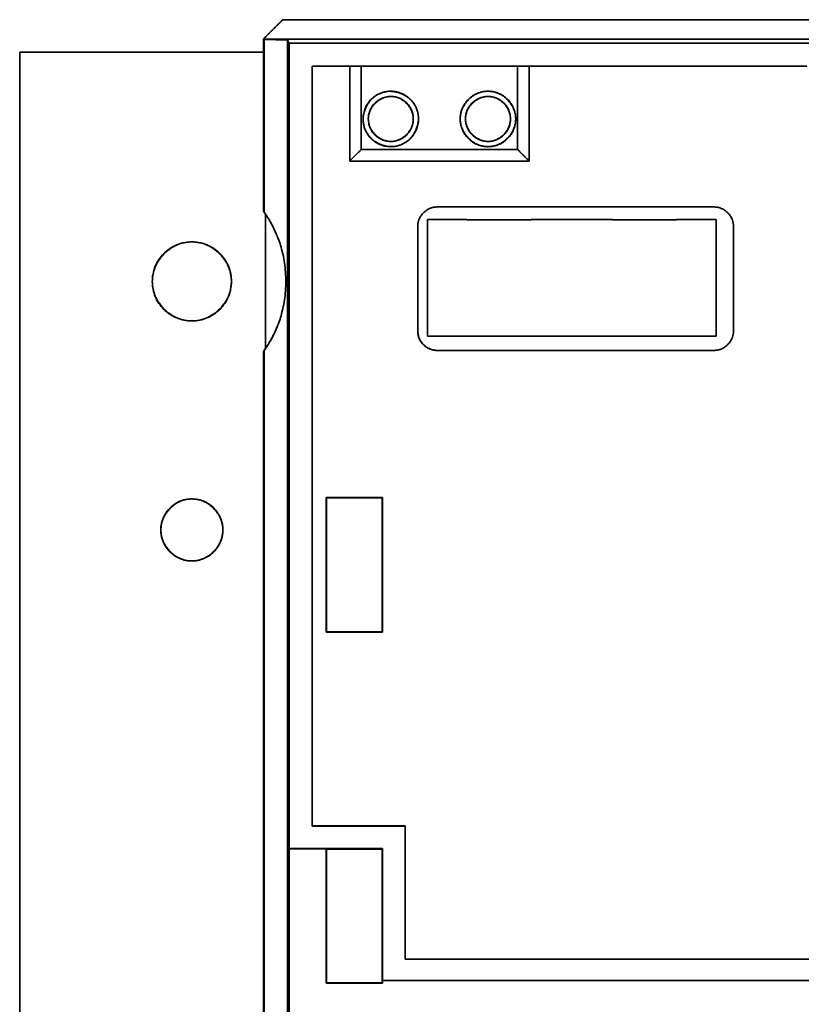
# Model space of a CAD drawing. Units: millimetres. Extents: x 9 to 789, y 19 to 568.
# Drawn here: x 205 to 246, y 305 to 356 of the extents above; entities that cross this region are included whole.
import ezdxf

# ---------------------------------------------------------------- set-up
doc = ezdxf.new("R2010")
doc.units = ezdxf.units.MM
doc.layers.add('1', color=7, linetype='Continuous', true_color=0xffffff)

msp = doc.modelspace()

# ---------------------------------------------------------------- linework, layer by layer
at = {"layer": '1', "color": 18, "linetype": 'Continuous', "lineweight": 35}
for points, degree in [([(217.64, 355.297), (218.649, 356.297)], 1), ([(218.649, 356.297), (217.64, 355.297)], 1), ([(218.649, 356.297), (249.377, 356.297)], 1), ([(249.377, 356.297), (218.649, 356.297)], 1), ([(218.673, 356.297), (218.649, 356.297)], 1), ([(217.64, 355.279), (217.631, 355.262)], 1), ([(217.631, 355.262), (217.64, 355.279)], 1), ([(217.631, 355.262), (217.631, 346.262)], 1), ([(217.677, 355.262), (217.654, 355.262), (217.631, 355.262)], 2), ([(217.64, 355.279), (217.64, 355.288), (217.64, 355.297)], 2), ([(217.64, 355.297), (217.64, 355.288), (217.64, 355.279)], 2), ([(247.691, 355.279), (217.64, 355.279)], 1), ([(217.64, 355.279), (247.691, 355.279)], 1), ([(217.677, 355.262), (218.897, 355.241)], 1), ([(217.677, 346.221), (217.677, 355.262)], 1), ([(218.897, 355.241), (217.677, 355.262)], 1), ([(218.897, 355.241), (218.897, 282.368)], 1), ([(218.987, 355.061), (218.897, 355.241)], 1), ([(218.897, 355.241), (218.987, 355.061)], 1), ([(218.897, 282.368), (218.897, 355.241)], 1), ([(247.134, 355.061), (218.987, 355.061)], 1), ([(218.987, 355.061), (218.987, 312.939)], 1), ([(218.987, 312.939), (218.987, 355.061)], 1), ([(218.987, 355.061), (247.134, 355.061)], 1), ([(217.633, 354.604), (204.892, 354.604)], 1), ([(204.892, 354.604), (204.892, 264.604)], 1), ([(204.892, 264.604), (204.892, 354.604)], 1), ([(204.892, 354.604), (217.633, 354.604)], 1), ([(220.174, 353.87), (246.039, 353.87)], 1), ([(246.039, 353.87), (220.174, 353.87)], 1), ([(220.174, 353.87), (220.174, 314.116)], 1), ([(220.174, 314.116), (220.174, 353.87)], 1), ([(220.174, 353.87), (220.179, 353.87)], 1), ([(220.179, 314.121), (220.179, 353.87)], 1), ([(220.179, 353.87), (220.179, 314.121)], 1), ([(222.142, 353.87), (222.142, 348.904)], 1), ([(222.142, 348.904), (222.142, 353.87)], 1), ([(222.742, 351.668), (222.742, 353.87)], 1), ([(222.742, 353.87), (222.742, 351.668)], 1), ([(230.922, 349.504), (230.922, 353.87)], 1), ([(230.922, 353.87), (230.922, 349.504)], 1), ([(231.522, 348.904), (231.522, 353.87)], 1), ([(231.522, 353.87), (231.522, 348.904)], 1), ([(222.742, 350.541), (222.742, 351.668)], 1), ([(222.742, 351.668), (222.742, 350.541)], 1), ([(222.742, 349.504), (222.742, 350.541)], 1), ([(222.742, 350.541), (222.742, 349.504)], 1), ([(222.742, 349.504), (222.142, 348.904)], 1), ([(222.142, 348.904), (222.742, 349.504)], 1), ([(230.922, 349.504), (222.742, 349.504)], 1), ([(222.742, 349.504), (230.922, 349.504)], 1), ([(231.522, 348.904), (230.922, 349.504)], 1), ([(230.922, 349.504), (231.522, 348.904)], 1), ([(222.142, 348.904), (231.522, 348.904)], 1), ([(231.522, 348.904), (222.142, 348.904)], 1), ([(217.662, 347.934), (217.677, 348.235)], 1), ([(217.677, 348.235), (217.662, 347.934)], 1), ([(217.677, 347.934), (217.662, 347.934)], 1), ([(217.662, 347.934), (217.662, 346.932)], 1), ([(217.662, 346.932), (217.662, 347.934)], 1), ([(217.662, 347.934), (217.677, 347.934)], 1), ([(217.633, 346.374), (217.642, 346.892)], 1), ([(217.642, 346.892), (217.648, 346.717), (217.644, 346.544), (217.633, 346.374)], 3), ([(217.662, 346.932), (217.642, 346.892)], 1), ([(217.642, 346.892), (217.662, 346.932)], 1), ([(217.642, 346.892), (217.659, 346.874), (217.676, 346.857)], 2), ([(217.662, 346.932), (217.677, 346.917)], 1), ([(217.677, 346.917), (217.662, 346.932)], 1), ([(217.631, 346.262), (217.633, 346.374)], 1), ([(217.633, 346.374), (217.633, 346.337), (217.632, 346.299), (217.631, 346.262)], 3), ([(217.631, 346.262), (217.646, 346.248), (217.662, 346.235), (217.677, 346.221)], 3), ([(217.677, 338.988), (218.805, 340.622), (218.805, 344.586), (217.677, 346.221)], 2), ([(226.703, 346.499), (226.306, 346.499), (225.703, 345.898), (225.703, 345.499)], 2), ([(241.203, 346.499), (226.703, 346.499)], 1), ([(242.203, 345.499), (242.203, 345.896), (241.601, 346.499), (241.203, 346.499)], 2), ([(217.742, 346.124), (217.742, 339.083)], 1), ([(217.742, 339.083), (217.742, 346.124)], 1), ([(228.273, 345.849), (226.203, 345.849)], 1), ([(226.203, 345.849), (226.203, 339.749)], 1), ([(226.203, 345.849), (228.273, 345.849)], 1), ([(226.203, 339.749), (226.203, 345.849)], 1), ([(228.273, 345.849), (228.273, 345.834), (228.273, 345.819)], 2), ([(231.633, 345.819), (228.273, 345.819)], 1), ([(228.273, 345.819), (231.633, 345.819)], 1), ([(235.873, 345.849), (231.633, 345.849)], 1), ([(231.633, 345.819), (231.633, 345.834), (231.633, 345.849)], 2), ([(231.633, 345.849), (235.873, 345.849)], 1), ([(235.873, 345.849), (235.873, 345.834), (235.873, 345.819)], 2), ([(235.873, 345.819), (239.233, 345.819)], 1), ([(239.233, 345.819), (235.873, 345.819)], 1), ([(241.303, 345.849), (239.233, 345.849)], 1), ([(239.233, 345.849), (241.303, 345.849)], 1), ([(239.233, 345.819), (239.233, 345.834), (239.233, 345.849)], 2), ([(241.303, 339.749), (241.303, 345.849)], 1), ([(241.303, 345.849), (241.303, 339.749)], 1), ([(225.703, 345.499), (225.703, 339.999)], 1), ([(242.203, 345.499), (242.203, 339.999)], 1), ([(242.203, 339.999), (242.203, 345.499)], 1), ([(225.703, 339.999), (225.703, 339.602), (226.304, 338.999), (226.703, 338.999)], 2), ([(241.203, 338.999), (241.6, 338.999), (242.203, 339.601), (242.203, 339.999)], 2), ([(226.203, 339.749), (241.303, 339.749)], 1), ([(241.303, 339.749), (226.203, 339.749)], 1), ([(217.677, 338.988), (217.662, 338.974), (217.646, 338.96), (217.631, 338.947)], 3), ([(217.633, 338.835), (217.631, 338.947)], 1), ([(217.631, 338.947), (217.631, 298.662)], 1), ([(217.631, 338.947), (217.632, 338.91), (217.633, 338.872), (217.633, 338.835)], 3), ([(217.677, 298.621), (217.677, 338.988)], 1), ([(226.703, 338.999), (241.203, 338.999)], 1), ([(217.642, 338.317), (217.633, 338.835)], 1), ([(217.633, 338.835), (217.644, 338.665), (217.648, 338.492), (217.642, 338.317)], 3), ([(217.676, 338.352), (217.659, 338.334), (217.642, 338.317)], 2), ([(217.662, 338.277), (217.642, 338.317)], 1), ([(217.642, 338.317), (217.662, 338.277)], 1), ([(217.662, 338.277), (217.677, 338.292)], 1), ([(217.677, 338.292), (217.662, 338.277)], 1), ([(217.662, 299.332), (217.662, 338.277)], 1), ([(217.662, 338.277), (217.662, 299.332)], 1), ([(220.911, 324.254), (220.911, 331.303)], 1), ([(220.911, 331.303), (220.935, 331.278)], 1), ([(220.911, 331.303), (223.86, 331.303)], 1), ([(220.935, 331.278), (220.911, 331.303)], 1), ([(223.86, 331.303), (220.911, 331.303)], 1), ([(220.911, 331.303), (220.911, 324.254)], 1), ([(220.935, 331.278), (220.935, 324.278)], 1), ([(223.835, 331.278), (220.935, 331.278)], 1), ([(220.935, 324.278), (220.935, 331.278)], 1), ([(223.86, 331.303), (223.835, 331.278)], 1), ([(223.835, 331.278), (223.86, 331.303)], 1), ([(223.835, 324.278), (223.835, 331.278)], 1), ([(223.86, 324.254), (223.86, 331.303)], 1), ([(223.86, 331.303), (223.86, 324.254)], 1), ([(212.273, 329.524), (212.271, 329.551), (212.271, 329.578), (212.271, 329.604)], 3), ([(220.935, 324.278), (220.911, 324.254)], 1), ([(220.911, 324.254), (220.935, 324.278)], 1), ([(223.86, 324.254), (220.911, 324.254)], 1), ([(220.911, 324.254), (223.86, 324.254)], 1), ([(220.935, 324.278), (223.835, 324.278)], 1), ([(223.835, 324.278), (223.86, 324.254)], 1), ([(223.86, 324.254), (223.835, 324.278)], 1), ([(220.174, 314.116), (220.179, 314.121)], 1), ([(220.179, 314.121), (220.174, 314.116)], 1), ([(225.042, 314.116), (220.174, 314.116)], 1), ([(220.174, 314.116), (225.042, 314.116)], 1), ([(225.047, 314.121), (220.179, 314.121)], 1), ([(220.179, 314.121), (225.047, 314.121)], 1), ([(225.047, 314.121), (225.042, 314.116)], 1), ([(225.042, 314.116), (225.047, 314.121)], 1), ([(225.042, 314.116), (225.042, 307.143)], 1), ([(225.042, 307.143), (225.042, 314.116)], 1), ([(225.047, 307.148), (225.047, 314.121)], 1), ([(225.047, 314.121), (225.047, 307.148)], 1), ([(218.981, 312.926), (218.987, 312.939)], 1), ([(218.987, 312.939), (218.981, 312.926)], 1), ([(218.981, 312.926), (220.918, 312.926)], 1), ([(218.982, 302.739), (218.981, 312.926)], 1), ([(220.918, 312.926), (218.981, 312.926)], 1), ([(218.981, 312.926), (218.982, 302.739)], 1), ([(218.987, 312.939), (223.865, 312.939)], 1), ([(223.865, 312.939), (218.987, 312.939)], 1), ([(220.916, 305.89), (220.918, 312.926)], 1), ([(220.918, 312.926), (220.916, 305.89)], 1), ([(220.918, 312.926), (220.935, 312.909)], 1), ([(220.935, 312.909), (220.918, 312.926)], 1), ([(220.935, 312.909), (220.935, 305.909)], 1), ([(220.935, 305.909), (220.935, 312.909)], 1), ([(223.835, 312.909), (220.935, 312.909)], 1), ([(223.865, 312.939), (223.835, 312.909)], 1), ([(223.835, 312.909), (223.865, 312.939)], 1), ([(223.835, 305.909), (223.835, 312.909)], 1), ([(223.865, 306.044), (223.865, 312.939)], 1), ([(223.865, 312.939), (223.865, 306.044)], 1), ([(225.042, 307.143), (225.047, 307.148)], 1), ([(225.047, 307.148), (225.042, 307.143)], 1), ([(245.469, 307.143), (225.042, 307.143)], 1), ([(225.042, 307.143), (245.469, 307.143)], 1), ([(225.047, 307.148), (245.464, 307.148)], 1), ([(245.464, 307.148), (225.047, 307.148)], 1), ([(245.464, 307.148), (245.469, 307.143)], 1), ([(294.659, 307.148), (245.464, 307.148)], 1), ([(245.469, 307.143), (245.464, 307.148)], 1), ([(245.464, 307.148), (294.659, 307.148)], 1), ([(245.469, 307.143), (294.664, 307.143)], 1), ([(294.664, 307.143), (245.469, 307.143)], 1), ([(223.855, 306.033), (223.865, 306.044)], 1), ([(223.865, 306.044), (223.855, 306.033)], 1), ([(223.855, 306.033), (295.852, 306.033)], 1), ([(223.855, 305.89), (223.855, 306.033)], 1), ([(295.852, 306.033), (223.855, 306.033)], 1), ([(223.855, 306.033), (223.855, 305.89)], 1), ([(223.865, 306.044), (295.841, 306.044)], 1), ([(295.841, 306.044), (223.865, 306.044)], 1), ([(220.935, 305.909), (220.916, 305.89)], 1), ([(220.916, 305.89), (220.935, 305.909)], 1), ([(220.916, 305.89), (223.855, 305.89)], 1), ([(223.855, 305.89), (220.916, 305.89)], 1), ([(220.935, 305.909), (223.835, 305.909)], 1), ([(223.835, 305.909), (223.855, 305.89)], 1), ([(223.855, 305.89), (223.835, 305.909)], 1)]:
    msp.add_open_spline(points, degree=degree, dxfattribs=at)
for points, knots in [([(222.942, 350.575), (222.907, 350.664), (222.881, 350.755), (222.848, 350.942), (222.84, 351.037), (222.844, 351.227), (222.855, 351.322), (222.896, 351.507), (222.925, 351.598), (223.001, 351.772), (223.048, 351.855), (223.156, 352.011), (223.218, 352.083), (223.355, 352.215), (223.429, 352.274), (223.589, 352.376), (223.674, 352.42), (223.851, 352.489), (223.943, 352.515), (224.13, 352.548), (224.225, 352.556), (224.414, 352.552), (224.509, 352.541), (224.694, 352.501), (224.785, 352.471), (224.959, 352.395), (225.042, 352.349), (225.198, 352.24), (225.271, 352.178), (225.402, 352.041), (225.461, 351.967), (225.564, 351.807), (225.607, 351.722), (225.676, 351.545), (225.702, 351.453), (225.736, 351.267), (225.743, 351.171), (225.74, 350.982), (225.728, 350.887), (225.688, 350.702), (225.658, 350.611), (225.583, 350.437), (225.536, 350.354), (225.427, 350.198), (225.366, 350.125), (225.229, 349.994), (225.154, 349.935), (224.994, 349.832), (224.909, 349.789), (224.733, 349.72), (224.641, 349.694), (224.454, 349.66), (224.359, 349.653), (224.169, 349.656), (224.074, 349.668), (223.889, 349.708), (223.798, 349.738), (223.624, 349.814), (223.541, 349.86), (223.385, 349.969), (223.313, 350.03), (223.181, 350.167), (223.122, 350.242), (223.02, 350.402), (222.976, 350.487), (222.942, 350.575)], [0, 0, 0, 0, 0.03125, 0.03125, 0.0625, 0.0625, 0.09375, 0.09375, 0.125, 0.125, 0.15625, 0.15625, 0.1875, 0.1875, 0.21875, 0.21875, 0.25, 0.25, 0.28125, 0.28125, 0.3125, 0.3125, 0.34375, 0.34375, 0.375, 0.375, 0.40625, 0.40625, 0.4375, 0.4375, 0.46875, 0.46875, 0.5, 0.5, 0.53125, 0.53125, 0.5625, 0.5625, 0.59375, 0.59375, 0.625, 0.625, 0.65625, 0.65625, 0.6875, 0.6875, 0.71875, 0.71875, 0.75, 0.75, 0.78125, 0.78125, 0.8125, 0.8125, 0.84375, 0.84375, 0.875, 0.875, 0.90625, 0.90625, 0.9375, 0.9375, 0.96875, 0.96875, 1, 1, 1, 1]), ([(222.942, 350.575), (222.969, 350.505), (223.034, 350.371), (223.163, 350.188), (223.32, 350.03), (223.507, 349.895), (223.705, 349.793), (223.903, 349.719), (224.09, 349.674), (224.277, 349.655), (224.461, 349.661), (224.644, 349.694), (224.823, 349.751), (224.993, 349.83), (225.149, 349.93), (225.289, 350.051), (225.412, 350.192), (225.519, 350.353), (225.608, 350.53), (225.677, 350.715), (225.722, 350.903), (225.742, 351.089), (225.735, 351.274), (225.702, 351.457), (225.645, 351.636), (225.566, 351.805), (225.466, 351.961), (225.345, 352.101), (225.204, 352.225), (225.043, 352.332), (224.866, 352.42), (224.681, 352.49), (224.493, 352.535), (224.307, 352.554), (224.122, 352.548), (223.939, 352.515), (223.761, 352.458), (223.591, 352.379), (223.434, 352.278), (223.295, 352.158), (223.171, 352.017), (223.064, 351.856), (222.969, 351.668), (222.893, 351.458), (222.848, 351.233), (222.84, 351.009), (222.87, 350.788), (222.914, 350.645), (222.942, 350.575)], [0, 0, 0, 0, 0.024884, 0.049173, 0.073532, 0.098622, 0.125051, 0.147133, 0.168235, 0.188699, 0.208898, 0.22922, 0.250045, 0.270796, 0.291069, 0.31125, 0.331727, 0.352874, 0.375032, 0.397124, 0.418235, 0.438704, 0.458904, 0.479225, 0.500046, 0.520797, 0.54107, 0.56125, 0.581728, 0.602875, 0.625033, 0.647125, 0.668236, 0.688704, 0.708905, 0.729225, 0.750047, 0.770811, 0.791091, 0.81127, 0.831737, 0.852864, 0.874991, 0.901376, 0.926436, 0.950783, 0.975081, 1, 1, 1, 1]), ([(227.922, 351.104), (227.922, 351.199), (227.931, 351.294), (227.968, 351.48), (227.996, 351.572), (228.068, 351.747), (228.113, 351.831), (228.219, 351.989), (228.279, 352.063), (228.414, 352.197), (228.487, 352.257), (228.645, 352.363), (228.729, 352.408), (228.905, 352.48), (228.996, 352.508), (229.182, 352.545), (229.277, 352.554), (229.467, 352.554), (229.562, 352.545), (229.748, 352.508), (229.839, 352.48), (230.014, 352.408), (230.098, 352.363), (230.256, 352.257), (230.33, 352.197), (230.464, 352.063), (230.525, 351.989), (230.63, 351.831), (230.675, 351.747), (230.748, 351.572), (230.775, 351.48), (230.812, 351.294), (230.822, 351.199), (230.822, 351.009), (230.812, 350.915), (230.775, 350.728), (230.748, 350.637), (230.675, 350.462), (230.63, 350.378), (230.525, 350.22), (230.464, 350.146), (230.33, 350.012), (230.256, 349.951), (230.098, 349.846), (230.014, 349.801), (229.839, 349.728), (229.748, 349.701), (229.562, 349.664), (229.467, 349.654), (229.277, 349.654), (229.182, 349.664), (228.996, 349.701), (228.905, 349.728), (228.729, 349.801), (228.645, 349.846), (228.487, 349.951), (228.414, 350.012), (228.279, 350.146), (228.219, 350.22), (228.113, 350.378), (228.068, 350.462), (227.996, 350.637), (227.968, 350.728), (227.931, 350.915), (227.922, 351.009), (227.922, 351.104)], [0, 0, 0, 0, 0.03125, 0.03125, 0.0625, 0.0625, 0.09375, 0.09375, 0.125, 0.125, 0.15625, 0.15625, 0.1875, 0.1875, 0.21875, 0.21875, 0.25, 0.25, 0.28125, 0.28125, 0.3125, 0.3125, 0.34375, 0.34375, 0.375, 0.375, 0.40625, 0.40625, 0.4375, 0.4375, 0.46875, 0.46875, 0.5, 0.5, 0.53125, 0.53125, 0.5625, 0.5625, 0.59375, 0.59375, 0.625, 0.625, 0.65625, 0.65625, 0.6875, 0.6875, 0.71875, 0.71875, 0.75, 0.75, 0.78125, 0.78125, 0.8125, 0.8125, 0.84375, 0.84375, 0.875, 0.875, 0.90625, 0.90625, 0.9375, 0.9375, 0.96875, 0.96875, 1, 1, 1, 1]), ([(227.922, 351.104), (227.922, 351.029), (227.933, 350.88), (227.986, 350.664), (228.075, 350.458), (228.2, 350.265), (228.347, 350.097), (228.504, 349.956), (228.662, 349.846), (228.828, 349.76), (229.003, 349.699), (229.185, 349.662), (229.372, 349.65), (229.559, 349.662), (229.741, 349.699), (229.915, 349.76), (230.082, 349.846), (230.24, 349.957), (230.387, 350.089), (230.52, 350.237), (230.63, 350.395), (230.716, 350.561), (230.777, 350.736), (230.814, 350.918), (230.826, 351.105), (230.814, 351.292), (230.777, 351.474), (230.716, 351.648), (230.63, 351.814), (230.519, 351.973), (230.387, 352.12), (230.239, 352.252), (230.081, 352.363), (229.915, 352.449), (229.741, 352.51), (229.558, 352.547), (229.371, 352.558), (229.184, 352.547), (229.002, 352.51), (228.828, 352.449), (228.661, 352.363), (228.503, 352.252), (228.346, 352.112), (228.199, 351.944), (228.074, 351.751), (227.986, 351.546), (227.933, 351.329), (227.922, 351.18), (227.922, 351.104)], [0, 0, 0, 0, 0.024884, 0.049173, 0.073532, 0.098622, 0.125051, 0.147133, 0.168235, 0.188699, 0.208898, 0.22922, 0.250045, 0.270796, 0.291069, 0.31125, 0.331727, 0.352874, 0.375032, 0.397124, 0.418235, 0.438704, 0.458904, 0.479225, 0.500046, 0.520797, 0.54107, 0.56125, 0.581728, 0.602875, 0.625033, 0.647125, 0.668236, 0.688704, 0.708905, 0.729225, 0.750047, 0.770811, 0.791091, 0.81127, 0.831737, 0.852864, 0.874991, 0.901376, 0.926436, 0.950783, 0.975081, 1, 1, 1, 1]), ([(225.467, 351.089), (225.466, 351.029), (225.455, 350.909), (225.41, 350.735), (225.335, 350.571), (225.231, 350.415), (225.109, 350.28), (224.98, 350.167), (224.851, 350.079), (224.715, 350.01), (224.574, 349.962), (224.427, 349.934), (224.276, 349.926), (224.126, 349.938), (223.98, 349.969), (223.84, 350.021), (223.707, 350.093), (223.579, 350.185), (223.461, 350.295), (223.355, 350.416), (223.266, 350.545), (223.198, 350.681), (223.149, 350.822), (223.121, 350.969), (223.114, 351.12), (223.125, 351.27), (223.157, 351.416), (223.209, 351.556), (223.281, 351.689), (223.373, 351.817), (223.482, 351.935), (223.603, 352.042), (223.733, 352.13), (223.868, 352.198), (224.01, 352.247), (224.157, 352.275), (224.307, 352.282), (224.457, 352.271), (224.603, 352.239), (224.743, 352.187), (224.877, 352.115), (225.004, 352.023), (225.13, 351.907), (225.249, 351.769), (225.348, 351.611), (225.419, 351.444), (225.46, 351.269), (225.467, 351.149), (225.467, 351.089)], [0, 0, 0, 0, 0.02465, 0.048809, 0.073152, 0.098338, 0.124963, 0.147218, 0.168428, 0.18893, 0.209095, 0.229314, 0.249972, 0.270555, 0.290726, 0.310875, 0.331393, 0.352651, 0.374983, 0.397237, 0.418447, 0.43895, 0.459115, 0.479333, 0.499992, 0.520575, 0.540746, 0.560895, 0.581413, 0.602671, 0.625003, 0.647257, 0.668467, 0.688969, 0.709135, 0.729353, 0.750012, 0.770594, 0.790765, 0.810914, 0.831433, 0.852691, 0.875022, 0.901613, 0.926779, 0.951122, 0.975304, 1, 1, 1, 1]), ([(225.467, 351.089), (225.468, 351.166), (225.461, 351.243), (225.433, 351.394), (225.412, 351.468), (225.355, 351.611), (225.319, 351.68), (225.235, 351.809), (225.187, 351.869), (225.08, 351.979), (225.021, 352.029), (224.894, 352.116), (224.826, 352.154), (224.685, 352.214), (224.611, 352.238), (224.461, 352.27), (224.384, 352.278), (224.23, 352.28), (224.153, 352.274), (224.002, 352.246), (223.928, 352.224), (223.785, 352.167), (223.716, 352.132), (223.587, 352.048), (223.527, 352), (223.417, 351.892), (223.367, 351.833), (223.28, 351.707), (223.243, 351.639), (223.182, 351.498), (223.158, 351.424), (223.126, 351.274), (223.118, 351.197), (223.116, 351.043), (223.122, 350.966), (223.15, 350.815), (223.172, 350.74), (223.229, 350.598), (223.264, 350.529), (223.348, 350.4), (223.396, 350.34), (223.504, 350.229), (223.563, 350.18), (223.689, 350.093), (223.757, 350.055), (223.898, 349.994), (223.972, 349.971), (224.123, 349.939), (224.199, 349.93), (224.353, 349.928), (224.43, 349.935), (224.581, 349.963), (224.656, 349.984), (224.798, 350.041), (224.867, 350.077), (224.996, 350.161), (225.056, 350.209), (225.167, 350.316), (225.216, 350.375), (225.304, 350.502), (225.341, 350.57), (225.402, 350.711), (225.425, 350.785), (225.457, 350.935), (225.466, 351.012), (225.467, 351.089)], [0, 0, 0, 0, 0.03125, 0.03125, 0.0625, 0.0625, 0.09375, 0.09375, 0.125, 0.125, 0.15625, 0.15625, 0.1875, 0.1875, 0.21875, 0.21875, 0.25, 0.25, 0.28125, 0.28125, 0.3125, 0.3125, 0.34375, 0.34375, 0.375, 0.375, 0.40625, 0.40625, 0.4375, 0.4375, 0.46875, 0.46875, 0.5, 0.5, 0.53125, 0.53125, 0.5625, 0.5625, 0.59375, 0.59375, 0.625, 0.625, 0.65625, 0.65625, 0.6875, 0.6875, 0.71875, 0.71875, 0.75, 0.75, 0.78125, 0.78125, 0.8125, 0.8125, 0.84375, 0.84375, 0.875, 0.875, 0.90625, 0.90625, 0.9375, 0.9375, 0.96875, 0.96875, 1, 1, 1, 1]), ([(224.307, 352.279), (224.23, 352.28), (224.153, 352.274), (224.002, 352.246), (223.928, 352.224), (223.785, 352.167), (223.716, 352.132), (223.587, 352.048), (223.527, 352), (223.417, 351.892), (223.367, 351.833), (223.28, 351.707), (223.243, 351.639), (223.182, 351.498), (223.158, 351.424), (223.136, 351.318), (223.131, 351.287), (223.127, 351.256)], [0, 0, 0, 0, 0.135017, 0.135017, 0.270033, 0.270033, 0.40505, 0.40505, 0.540066, 0.540066, 0.675083, 0.675083, 0.810099, 0.810099, 0.945116, 0.945116, 1, 1, 1, 1]), ([(225.288, 351.727), (225.285, 351.732), (225.281, 351.738), (225.235, 351.809), (225.187, 351.869), (225.08, 351.979), (225.021, 352.029), (224.894, 352.116), (224.826, 352.154), (224.685, 352.214), (224.611, 352.238), (224.506, 352.26), (224.475, 352.265), (224.444, 352.269)], [0, 0, 0, 0, 0.020234, 0.020234, 0.24258, 0.24258, 0.464925, 0.464925, 0.687271, 0.687271, 0.909617, 0.909617, 1, 1, 1, 1]), ([(230.547, 351.089), (230.548, 351.166), (230.541, 351.243), (230.513, 351.394), (230.492, 351.468), (230.435, 351.611), (230.399, 351.68), (230.315, 351.809), (230.267, 351.869), (230.16, 351.979), (230.101, 352.029), (229.974, 352.116), (229.906, 352.154), (229.765, 352.214), (229.691, 352.238), (229.541, 352.27), (229.464, 352.278), (229.31, 352.28), (229.233, 352.274), (229.082, 352.246), (229.008, 352.224), (228.865, 352.167), (228.796, 352.132), (228.667, 352.048), (228.607, 352), (228.497, 351.892), (228.447, 351.833), (228.36, 351.707), (228.323, 351.639), (228.262, 351.498), (228.238, 351.424), (228.206, 351.274), (228.198, 351.197), (228.196, 351.043), (228.202, 350.966), (228.23, 350.815), (228.252, 350.74), (228.309, 350.598), (228.344, 350.529), (228.428, 350.4), (228.476, 350.34), (228.584, 350.229), (228.643, 350.18), (228.769, 350.093), (228.837, 350.055), (228.978, 349.994), (229.052, 349.971), (229.203, 349.939), (229.279, 349.93), (229.433, 349.928), (229.51, 349.935), (229.661, 349.963), (229.736, 349.984), (229.878, 350.041), (229.947, 350.077), (230.076, 350.161), (230.136, 350.209), (230.247, 350.316), (230.296, 350.375), (230.384, 350.502), (230.421, 350.57), (230.482, 350.711), (230.505, 350.785), (230.537, 350.935), (230.546, 351.012), (230.547, 351.089)], [0, 0, 0, 0, 0.03125, 0.03125, 0.0625, 0.0625, 0.09375, 0.09375, 0.125, 0.125, 0.15625, 0.15625, 0.1875, 0.1875, 0.21875, 0.21875, 0.25, 0.25, 0.28125, 0.28125, 0.3125, 0.3125, 0.34375, 0.34375, 0.375, 0.375, 0.40625, 0.40625, 0.4375, 0.4375, 0.46875, 0.46875, 0.5, 0.5, 0.53125, 0.53125, 0.5625, 0.5625, 0.59375, 0.59375, 0.625, 0.625, 0.65625, 0.65625, 0.6875, 0.6875, 0.71875, 0.71875, 0.75, 0.75, 0.78125, 0.78125, 0.8125, 0.8125, 0.84375, 0.84375, 0.875, 0.875, 0.90625, 0.90625, 0.9375, 0.9375, 0.96875, 0.96875, 1, 1, 1, 1]), ([(230.547, 351.089), (230.546, 351.029), (230.535, 350.909), (230.49, 350.735), (230.415, 350.571), (230.311, 350.415), (230.189, 350.28), (230.06, 350.167), (229.931, 350.079), (229.795, 350.01), (229.654, 349.962), (229.507, 349.934), (229.356, 349.926), (229.206, 349.938), (229.06, 349.969), (228.92, 350.021), (228.787, 350.093), (228.659, 350.185), (228.541, 350.295), (228.435, 350.416), (228.346, 350.545), (228.278, 350.681), (228.229, 350.822), (228.201, 350.969), (228.194, 351.12), (228.205, 351.27), (228.237, 351.416), (228.289, 351.556), (228.361, 351.689), (228.453, 351.817), (228.562, 351.935), (228.683, 352.042), (228.813, 352.13), (228.948, 352.198), (229.09, 352.247), (229.237, 352.275), (229.387, 352.282), (229.537, 352.271), (229.683, 352.239), (229.823, 352.187), (229.957, 352.115), (230.084, 352.023), (230.21, 351.907), (230.329, 351.769), (230.428, 351.611), (230.499, 351.444), (230.54, 351.269), (230.547, 351.149), (230.547, 351.089)], [0, 0, 0, 0, 0.02465, 0.048809, 0.073152, 0.098338, 0.124963, 0.147218, 0.168428, 0.18893, 0.209095, 0.229314, 0.249972, 0.270555, 0.290726, 0.310875, 0.331393, 0.352651, 0.374983, 0.397237, 0.418447, 0.43895, 0.459115, 0.479333, 0.499992, 0.520575, 0.540746, 0.560895, 0.581413, 0.602671, 0.625003, 0.647257, 0.668467, 0.688969, 0.709135, 0.729353, 0.750012, 0.770594, 0.790765, 0.810914, 0.831433, 0.852691, 0.875022, 0.901613, 0.926779, 0.951122, 0.975304, 1, 1, 1, 1]), ([(229.387, 352.279), (229.31, 352.28), (229.233, 352.274), (229.082, 352.246), (229.008, 352.224), (228.865, 352.167), (228.796, 352.132), (228.667, 352.048), (228.607, 352), (228.497, 351.892), (228.447, 351.833), (228.36, 351.707), (228.323, 351.639), (228.262, 351.498), (228.238, 351.424), (228.206, 351.274), (228.198, 351.197), (228.197, 351.12)], [0, 0, 0, 0, 0.125, 0.125, 0.25, 0.25, 0.375, 0.375, 0.5, 0.5, 0.625, 0.625, 0.75, 0.75, 0.875, 0.875, 1, 1, 1, 1]), ([(230.369, 351.726), (230.365, 351.732), (230.361, 351.738), (230.315, 351.809), (230.267, 351.869), (230.16, 351.979), (230.101, 352.029), (229.974, 352.116), (229.906, 352.154), (229.765, 352.214), (229.691, 352.238), (229.586, 352.26), (229.555, 352.265), (229.524, 352.269)], [0, 0, 0, 0, 0.020342, 0.020342, 0.242663, 0.242663, 0.464984, 0.464984, 0.687305, 0.687305, 0.909626, 0.909626, 1, 1, 1, 1]), ([(223.117, 351.12), (223.116, 351.043), (223.122, 350.966), (223.15, 350.815), (223.172, 350.74), (223.229, 350.598), (223.264, 350.529), (223.348, 350.4), (223.396, 350.34), (223.504, 350.229), (223.563, 350.18), (223.689, 350.093), (223.757, 350.055), (223.898, 349.994), (223.972, 349.971), (224.078, 349.949), (224.109, 349.943), (224.14, 349.939)], [0, 0, 0, 0, 0.135007, 0.135007, 0.270015, 0.270015, 0.405022, 0.405022, 0.54003, 0.54003, 0.675037, 0.675037, 0.810044, 0.810044, 0.945052, 0.945052, 1, 1, 1, 1]), ([(224.276, 349.929), (224.353, 349.928), (224.43, 349.935), (224.581, 349.963), (224.656, 349.984), (224.798, 350.041), (224.867, 350.077), (224.996, 350.161), (225.056, 350.209), (225.167, 350.316), (225.216, 350.375), (225.304, 350.502), (225.341, 350.57), (225.402, 350.711), (225.425, 350.785), (225.457, 350.935), (225.466, 351.012), (225.467, 351.089), (225.467, 351.089), (225.467, 351.089)], [0, 0, 0, 0, 0.124945, 0.124945, 0.249953, 0.249953, 0.374961, 0.374961, 0.499968, 0.499968, 0.624976, 0.624976, 0.749984, 0.749984, 0.874992, 0.874992, 1, 1, 1, 1, 1, 1]), ([(228.197, 351.12), (228.196, 351.043), (228.202, 350.966), (228.23, 350.815), (228.252, 350.74), (228.309, 350.598), (228.344, 350.529), (228.428, 350.4), (228.476, 350.34), (228.584, 350.229), (228.643, 350.18), (228.769, 350.093), (228.837, 350.055), (228.978, 349.994), (229.052, 349.971), (229.158, 349.949), (229.189, 349.943), (229.22, 349.939)], [0, 0, 0, 0, 0.135007, 0.135007, 0.270015, 0.270015, 0.405022, 0.405022, 0.54003, 0.54003, 0.675037, 0.675037, 0.810044, 0.810044, 0.945052, 0.945052, 1, 1, 1, 1]), ([(229.356, 349.929), (229.433, 349.928), (229.51, 349.935), (229.661, 349.963), (229.736, 349.984), (229.878, 350.041), (229.947, 350.077), (230.076, 350.161), (230.136, 350.209), (230.247, 350.316), (230.296, 350.375), (230.384, 350.502), (230.421, 350.57), (230.482, 350.711), (230.505, 350.785), (230.532, 350.91), (230.539, 350.961), (230.543, 351.013)], [0, 0, 0, 0, 0.13033, 0.13033, 0.260725, 0.260725, 0.39112, 0.39112, 0.521515, 0.521515, 0.65191, 0.65191, 0.782305, 0.782305, 0.9127, 0.9127, 1, 1, 1, 1]), ([(217.676, 346.857), (217.676, 346.858), (217.67, 346.864), (217.658, 346.876), (217.647, 346.886), (217.642, 346.892)], [0, 0, 0, 0, 0.068835, 0.533491, 1, 1, 1, 1]), ([(217.677, 346.221), (217.684, 346.211), (217.698, 346.19), (217.719, 346.16), (217.739, 346.129), (217.76, 346.098), (217.78, 346.067), (217.8, 346.035), (217.82, 346.004), (217.84, 345.973), (217.86, 345.941), (217.879, 345.91), (217.898, 345.878), (217.917, 345.847), (217.936, 345.815), (217.954, 345.783), (217.973, 345.752), (217.991, 345.72), (218.009, 345.688), (218.026, 345.656), (218.044, 345.624), (218.061, 345.592), (218.079, 345.559), (218.096, 345.527), (218.112, 345.495), (218.129, 345.462), (218.145, 345.43), (218.162, 345.397), (218.178, 345.365), (218.193, 345.332), (218.209, 345.3), (218.224, 345.267), (218.24, 345.234), (218.255, 345.201), (218.269, 345.168), (218.284, 345.135), (218.298, 345.102), (218.313, 345.069), (218.327, 345.036), (218.341, 345.003), (218.354, 344.97), (218.368, 344.936), (218.381, 344.903), (218.394, 344.87), (218.407, 344.836), (218.418, 344.808), (218.424, 344.791), (218.426, 344.786)], [0, 0, 0, 0, 0.023958, 0.047838, 0.071641, 0.095368, 0.119019, 0.142595, 0.166097, 0.189525, 0.212879, 0.236161, 0.259371, 0.28251, 0.305578, 0.328576, 0.351504, 0.374364, 0.397155, 0.41988, 0.442537, 0.465129, 0.487655, 0.510116, 0.532514, 0.554848, 0.57712, 0.59933, 0.621479, 0.643568, 0.665597, 0.687568, 0.70948, 0.731335, 0.753134, 0.774877, 0.796565, 0.818198, 0.839779, 0.861307, 0.882783, 0.904208, 0.925583, 0.946909, 0.968186, 0.989416, 1, 1, 1, 1]), ([(211.825, 342.604), (211.825, 342.74), (211.838, 342.875), (211.891, 343.14), (211.93, 343.27), (212.034, 343.52), (212.098, 343.64), (212.248, 343.865), (212.334, 343.97), (212.526, 344.162), (212.631, 344.248), (212.856, 344.398), (212.976, 344.462), (213.226, 344.566), (213.356, 344.605), (213.621, 344.658), (213.756, 344.671), (214.027, 344.671), (214.162, 344.658), (214.428, 344.605), (214.558, 344.566), (214.808, 344.462), (214.928, 344.398), (215.153, 344.248), (215.258, 344.162), (215.449, 343.97), (215.535, 343.865), (215.686, 343.64), (215.75, 343.52), (215.853, 343.27), (215.893, 343.14), (215.945, 342.875), (215.959, 342.74), (215.959, 342.469), (215.945, 342.334), (215.893, 342.068), (215.853, 341.938), (215.75, 341.688), (215.686, 341.568), (215.535, 341.344), (215.449, 341.238), (215.258, 341.047), (215.153, 340.961), (214.928, 340.811), (214.808, 340.746), (214.558, 340.643), (214.428, 340.603), (214.162, 340.551), (214.027, 340.537), (213.756, 340.537), (213.621, 340.551), (213.356, 340.603), (213.226, 340.643), (212.976, 340.746), (212.856, 340.811), (212.631, 340.961), (212.526, 341.047), (212.334, 341.238), (212.248, 341.344), (212.098, 341.568), (212.034, 341.688), (211.93, 341.938), (211.891, 342.068), (211.838, 342.334), (211.825, 342.469), (211.825, 342.604)], [0, 0, 0, 0, 0.03125, 0.03125, 0.0625, 0.0625, 0.09375, 0.09375, 0.125, 0.125, 0.15625, 0.15625, 0.1875, 0.1875, 0.21875, 0.21875, 0.25, 0.25, 0.28125, 0.28125, 0.3125, 0.3125, 0.34375, 0.34375, 0.375, 0.375, 0.40625, 0.40625, 0.4375, 0.4375, 0.46875, 0.46875, 0.5, 0.5, 0.53125, 0.53125, 0.5625, 0.5625, 0.59375, 0.59375, 0.625, 0.625, 0.65625, 0.65625, 0.6875, 0.6875, 0.71875, 0.71875, 0.75, 0.75, 0.78125, 0.78125, 0.8125, 0.8125, 0.84375, 0.84375, 0.875, 0.875, 0.90625, 0.90625, 0.9375, 0.9375, 0.96875, 0.96875, 1, 1, 1, 1]), ([(211.825, 342.604), (211.825, 342.515), (211.836, 342.337), (211.888, 342.078), (211.976, 341.829), (212.098, 341.592), (212.256, 341.366), (212.445, 341.156), (212.654, 340.968), (212.88, 340.81), (213.117, 340.688), (213.366, 340.601), (213.625, 340.548), (213.892, 340.532), (214.159, 340.548), (214.419, 340.6), (214.667, 340.688), (214.904, 340.811), (215.13, 340.968), (215.34, 341.157), (215.528, 341.367), (215.686, 341.592), (215.808, 341.83), (215.895, 342.078), (215.948, 342.338), (215.964, 342.605), (215.948, 342.872), (215.896, 343.131), (215.808, 343.38), (215.685, 343.617), (215.528, 343.842), (215.339, 344.052), (215.129, 344.241), (214.904, 344.398), (214.667, 344.521), (214.418, 344.608), (214.158, 344.66), (213.891, 344.677), (213.624, 344.66), (213.365, 344.608), (213.116, 344.521), (212.879, 344.399), (212.653, 344.241), (212.444, 344.053), (212.255, 343.843), (212.098, 343.617), (211.975, 343.38), (211.888, 343.132), (211.836, 342.872), (211.825, 342.694), (211.825, 342.604)], [0, 0, 0, 0, 0.020807, 0.04112, 0.061322, 0.081803, 0.102934, 0.125057, 0.14714, 0.168243, 0.188706, 0.208903, 0.229223, 0.250046, 0.270816, 0.291101, 0.311285, 0.331758, 0.352892, 0.375029, 0.39712, 0.418229, 0.438695, 0.458894, 0.479212, 0.500032, 0.520803, 0.541088, 0.561272, 0.581745, 0.602879, 0.625016, 0.647107, 0.668215, 0.688682, 0.708881, 0.729199, 0.750019, 0.770799, 0.791089, 0.811272, 0.831737, 0.852858, 0.874973, 0.897069, 0.91818, 0.938649, 0.958849, 0.979172, 1, 1, 1, 1]), ([(211.825, 342.604), (211.825, 342.694), (211.836, 342.871), (211.888, 343.131), (211.976, 343.38), (212.098, 343.617), (212.256, 343.843), (212.445, 344.053), (212.654, 344.241), (212.88, 344.398), (213.117, 344.521), (213.323, 344.593), (213.448, 344.623), (213.49, 344.631)], [0, 0, 0, 0, 0.095143, 0.18803, 0.280411, 0.374062, 0.47069, 0.571851, 0.672833, 0.76933, 0.862903, 0.955259, 1, 1, 1, 1]), ([(214.306, 344.629), (214.343, 344.621), (214.465, 344.592), (214.667, 344.521), (214.904, 344.398), (215.13, 344.24), (215.34, 344.052), (215.528, 343.842), (215.686, 343.616), (215.808, 343.379), (215.88, 343.173), (215.911, 343.047), (215.919, 343.006)], [0, 0, 0, 0, 0.047703, 0.155911, 0.265665, 0.378968, 0.497643, 0.616074, 0.729237, 0.83896, 0.947244, 1, 1, 1, 1]), ([(215.917, 342.191), (215.909, 342.153), (215.879, 342.031), (215.808, 341.829), (215.685, 341.592), (215.528, 341.366), (215.339, 341.156), (215.129, 340.968), (214.904, 340.811), (214.667, 340.688), (214.461, 340.616), (214.335, 340.586), (214.293, 340.577)], [0, 0, 0, 0, 0.047716, 0.155924, 0.265678, 0.378981, 0.497656, 0.616087, 0.72925, 0.838973, 0.947258, 1, 1, 1, 1]), ([(218.482, 340.58), (218.479, 340.572), (218.469, 340.541), (218.45, 340.488), (218.425, 340.42), (218.399, 340.352), (218.373, 340.285), (218.346, 340.218), (218.318, 340.151), (218.289, 340.084), (218.259, 340.017), (218.229, 339.951), (218.198, 339.885), (218.166, 339.819), (218.133, 339.754), (218.099, 339.688), (218.065, 339.623), (218.03, 339.558), (217.994, 339.494), (217.957, 339.429), (217.919, 339.365), (217.881, 339.302), (217.842, 339.238), (217.802, 339.175), (217.761, 339.112), (217.719, 339.049), (217.691, 339.008), (217.677, 338.988)], [0, 0, 0, 0, 0.013448, 0.052143, 0.091005, 0.130039, 0.169252, 0.20865, 0.248239, 0.288026, 0.328016, 0.368215, 0.408629, 0.449264, 0.490125, 0.531218, 0.572548, 0.61412, 0.65594, 0.698012, 0.740342, 0.782935, 0.825794, 0.868926, 0.912335, 0.956025, 1, 1, 1, 1]), ([(226.703, 338.999), (226.637, 338.999), (226.572, 339.006), (226.443, 339.031), (226.381, 339.05), (226.26, 339.1), (226.202, 339.131), (226.093, 339.204), (226.042, 339.246), (225.949, 339.338), (225.908, 339.389), (225.835, 339.498), (225.804, 339.556), (225.754, 339.677), (225.735, 339.74), (225.709, 339.868), (225.703, 339.934), (225.703, 339.999)], [0, 0, 0, 0, 0.125, 0.125, 0.25, 0.25, 0.375, 0.375, 0.5, 0.5, 0.625, 0.625, 0.75, 0.75, 0.875, 0.875, 1, 1, 1, 1]), ([(217.642, 338.317), (217.648, 338.323), (217.659, 338.334), (217.671, 338.346), (217.676, 338.352), (217.676, 338.352)], [0, 0, 0, 0, 0.498611, 0.995111, 1, 1, 1, 1]), ([(215.513, 329.604), (215.513, 329.498), (215.502, 329.392), (215.461, 329.184), (215.43, 329.082), (215.349, 328.886), (215.298, 328.792), (215.181, 328.616), (215.113, 328.533), (214.963, 328.383), (214.881, 328.315), (214.704, 328.198), (214.61, 328.147), (214.414, 328.066), (214.312, 328.035), (214.104, 327.994), (213.998, 327.983), (213.786, 327.983), (213.68, 327.994), (213.471, 328.035), (213.369, 328.066), (213.173, 328.147), (213.079, 328.198), (212.903, 328.315), (212.821, 328.383), (212.67, 328.533), (212.603, 328.616), (212.485, 328.792), (212.435, 328.886), (212.354, 329.082), (212.323, 329.184), (212.281, 329.392), (212.271, 329.498), (212.271, 329.71), (212.281, 329.817), (212.323, 330.025), (212.354, 330.127), (212.435, 330.323), (212.485, 330.417), (212.603, 330.593), (212.67, 330.676), (212.821, 330.826), (212.903, 330.893), (213.079, 331.011), (213.173, 331.061), (213.369, 331.143), (213.471, 331.174), (213.68, 331.215), (213.786, 331.225), (213.998, 331.225), (214.104, 331.215), (214.312, 331.174), (214.414, 331.143), (214.61, 331.061), (214.704, 331.011), (214.881, 330.893), (214.963, 330.826), (215.113, 330.676), (215.181, 330.593), (215.298, 330.417), (215.349, 330.323), (215.43, 330.127), (215.461, 330.025), (215.502, 329.817), (215.513, 329.71), (215.513, 329.604)], [0, 0, 0, 0, 0.03125, 0.03125, 0.0625, 0.0625, 0.09375, 0.09375, 0.125, 0.125, 0.15625, 0.15625, 0.1875, 0.1875, 0.21875, 0.21875, 0.25, 0.25, 0.28125, 0.28125, 0.3125, 0.3125, 0.34375, 0.34375, 0.375, 0.375, 0.40625, 0.40625, 0.4375, 0.4375, 0.46875, 0.46875, 0.5, 0.5, 0.53125, 0.53125, 0.5625, 0.5625, 0.59375, 0.59375, 0.625, 0.625, 0.65625, 0.65625, 0.6875, 0.6875, 0.71875, 0.71875, 0.75, 0.75, 0.78125, 0.78125, 0.8125, 0.8125, 0.84375, 0.84375, 0.875, 0.875, 0.90625, 0.90625, 0.9375, 0.9375, 0.96875, 0.96875, 1, 1, 1, 1]), ([(215.513, 329.604), (215.513, 329.675), (215.504, 329.814), (215.463, 330.017), (215.394, 330.212), (215.298, 330.398), (215.174, 330.575), (215.026, 330.74), (214.862, 330.888), (214.685, 331.011), (214.499, 331.107), (214.304, 331.176), (214.1, 331.217), (213.891, 331.23), (213.682, 331.217), (213.479, 331.176), (213.284, 331.107), (213.098, 331.011), (212.921, 330.887), (212.756, 330.739), (212.608, 330.575), (212.485, 330.398), (212.389, 330.212), (212.32, 330.017), (212.279, 329.813), (212.266, 329.604), (212.279, 329.395), (212.32, 329.191), (212.389, 328.996), (212.485, 328.811), (212.609, 328.634), (212.757, 328.469), (212.922, 328.321), (213.098, 328.198), (213.284, 328.102), (213.479, 328.033), (213.683, 327.992), (213.892, 327.979), (214.102, 327.992), (214.305, 328.033), (214.5, 328.101), (214.686, 328.197), (214.863, 328.321), (215.027, 328.469), (215.175, 328.633), (215.299, 328.81), (215.395, 328.996), (215.463, 329.191), (215.504, 329.395), (215.513, 329.534), (215.513, 329.604)], [0, 0, 0, 0, 0.020803, 0.041115, 0.061319, 0.081803, 0.102941, 0.125072, 0.147154, 0.168255, 0.188717, 0.208915, 0.229234, 0.250058, 0.270815, 0.291091, 0.311272, 0.331746, 0.352888, 0.375037, 0.397128, 0.418237, 0.438704, 0.458903, 0.479221, 0.500041, 0.520798, 0.541074, 0.561255, 0.581729, 0.602871, 0.62502, 0.647111, 0.66822, 0.688687, 0.708886, 0.729204, 0.750025, 0.770793, 0.791075, 0.811255, 0.83172, 0.852844, 0.874966, 0.897063, 0.918175, 0.938644, 0.958846, 0.97917, 1, 1, 1, 1]), ([(212.271, 329.604), (212.271, 329.675), (212.279, 329.805), (212.304, 329.933), (212.318, 329.991)], [0, 0, 0, 0, 0.540553, 1, 1, 1, 1]), ([(215.465, 329.991), (215.48, 329.932), (215.504, 329.804), (215.513, 329.674), (215.513, 329.604)], [0, 0, 0, 0, 0.46051, 1, 1, 1, 1])]:
    msp.add_open_spline(points, degree=3, knots=knots, dxfattribs=at)

doc.saveas('drawing.dxf')
